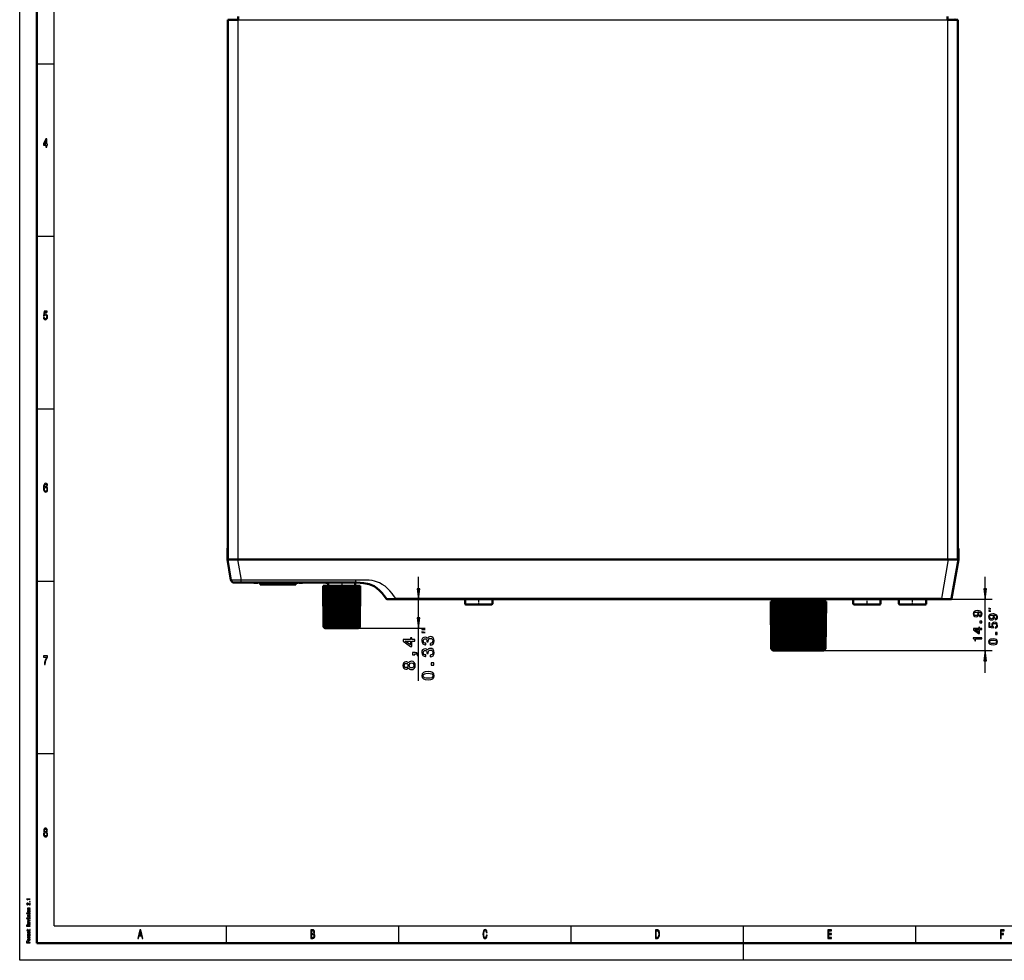
# Model space of a CAD drawing. Extents: x 0 to 594, y 0 to 420.
# Drawn here: x 0 to 286, y 0 to 273 of the extents above; entities that cross this region are included whole.
import ezdxf

# ---------------------------------------------------------------- set-up
doc = ezdxf.new("R2010")
doc.units = 0
doc.linetypes.add('DASHDOT', pattern=[18.5, 12, -3, 0.5, -3])

msp = doc.modelspace()

# ---------------------------------------------------------------- linework, layer by layer
at = {"color": 7, "lineweight": 25}
for p, q in [((0, 0), (0, 420)), ((10, 10), (10, 410)), ((63.4, 272.84), (269.2, 272.84)), ((63.4, 116.24), (63.4, 272.84)), ((269.2, 272.84), (269.2, 116.24)), ((5, 260), (10, 260)), ((5, 210), (10, 210)), ((5, 160), (10, 160)), ((63.2, 116.24), (64.25, 110.28)), ((269.4, 116.24), (267.4, 104.9)), ((5, 110), (10, 110)), ((97.49, 110.28), (64.25, 110.28)), ((64.25, 109.54), (64.25, 110.28)), ((81.51, 109.54), (81.51, 109.52)), ((97.49, 109.54), (97.49, 110.28)), ((115.67, 107.71), (115.67, 111.24)), ((280.11, 107.71), (280.11, 111.24)), ((267.4, 104.9), (109.09, 104.9)), ((109.09, 104.74), (109.09, 104.9)), ((115.67, 99.31), (115.67, 104.74)), ((129.22, 103.44), (136.65, 103.44)), ((132.61, 103.24), (132.61, 103.23)), ((136.65, 103.44), (137.13, 103.44)), ((241.84, 103.44), (249.27, 103.44)), ((245.68, 103.24), (245.68, 103.23)), ((247.17, 103.24), (247.17, 103.23)), ((249.27, 103.44), (249.76, 103.44)), ((255.09, 103.44), (262.52, 103.44)), ((262.52, 103.44), (263.01, 103.44)), ((267.4, 104.74), (267.4, 104.9)), ((270.15, 104.74), (282.11, 104.74)), ((280.11, 89.84), (280.11, 104.74)), ((98.33, 96.34), (117.67, 96.34)), ((115.67, 81.03), (115.67, 96.34)), ((233.33, 89.84), (282.11, 89.84)), ((280.11, 83.34), (280.11, 86.86)), ((5, 60), (10, 60)), ((10, 10), (409, 10)), ((60, 5), (60, 10)), ((110, 5), (110, 10)), ((160, 5), (160, 10)), ((210, 5), (210, 10)), ((260, 5), (260, 10)), ((210, 0), (210, 5)), ((594, 0), (0, 0))]:
    msp.add_line(p, q, dxfattribs=at)
at = {"color": 7, "lineweight": 50}
for p, q in [((5, 5), (5, 415)), ((63.4, 272.84), (60.4, 272.84)), ((60.4, 116.24), (60.4, 272.84)), ((63.4, 273.74), (63.4, 272.84)), ((269.2, 273.74), (269.2, 272.84)), ((269.2, 272.84), (272.2, 272.84)), ((272.2, 272.84), (272.2, 116.24)), ((272.2, 264.29), (272.2, 262.34)), ((272.2, 262.34), (272.2, 256.79)), ((272.2, 146.79), (272.2, 144.84)), ((272.2, 144.84), (272.2, 139.29)), ((60.28, 119.24), (60.25, 116.24)), ((60.28, 119.24), (60.4, 119.24)), ((272.2, 119.24), (272.32, 119.24)), ((272.32, 119.24), (272.35, 116.24)), ((60.25, 116.24), (60.27, 116.24)), ((63.2, 116.24), (60.25, 116.24)), ((60.25, 116.24), (61.3, 110.28)), ((60.27, 116.24), (60.27, 116.24)), ((63.4, 116.24), (60.4, 116.24)), ((63.2, 116.24), (269.4, 116.24)), ((269.2, 116.24), (63.4, 116.24)), ((269.2, 116.24), (272.2, 116.24)), ((269.4, 116.24), (272.35, 116.24)), ((272.35, 116.24), (270.35, 104.9)), ((272.33, 116.24), (272.35, 116.24)), ((272.33, 116.24), (272.33, 116.24)), ((64.25, 109.54), (62.19, 109.54)), ((97.49, 109.54), (64.25, 109.54)), ((67.89, 109.54), (67.89, 109.52)), ((67.89, 109.52), (68.07, 109.52)), ((68.07, 109.54), (68.07, 109.52)), ((68.07, 109.52), (68.85, 109.52)), ((68.85, 109.54), (68.85, 109.52)), ((68.85, 109.52), (69.04, 109.52)), ((69.04, 109.54), (69.04, 109.52)), ((69.44, 109.54), (69.44, 109.52)), ((69.44, 109.52), (69.73, 109.52)), ((69.73, 109.54), (69.73, 109.04)), ((69.73, 109.04), (80.13, 109.04)), ((80.13, 109.54), (80.13, 109.04)), ((80.13, 109.52), (80.68, 109.52)), ((80.68, 109.54), (80.68, 109.52)), ((80.68, 109.52), (80.71, 109.52)), ((80.71, 109.54), (80.71, 109.52)), ((80.95, 109.54), (80.95, 109.52)), ((80.95, 109.52), (81.01, 109.52)), ((81.01, 109.54), (81.01, 109.52)), ((81.01, 109.52), (81.51, 109.52)), ((81.51, 109.52), (82.02, 109.52)), ((82.02, 109.54), (82.02, 109.52)), ((82.02, 109.52), (82.05, 109.52)), ((82.05, 109.54), (82.05, 109.52)), ((88.03, 108.64), (88.14, 96.72)), ((88.03, 108.64), (88.07, 108.64)), ((88.07, 108.64), (88.18, 96.72)), ((88.07, 108.64), (88.17, 108.64)), ((88.17, 108.64), (88.28, 96.72)), ((88.17, 108.64), (88.34, 108.64)), ((88.34, 108.64), (88.44, 96.72)), ((88.34, 108.64), (88.55, 108.64)), ((88.55, 108.64), (88.65, 96.72)), ((88.55, 108.64), (88.83, 108.64)), ((88.83, 108.64), (88.92, 96.72)), ((88.83, 108.64), (89.15, 108.64)), ((88.84, 109.54), (88.84, 109.52)), ((88.84, 109.52), (89.03, 109.52)), ((89.03, 109.54), (89.03, 109.52)), ((89.03, 109.52), (89.47, 109.52)), ((89.15, 108.64), (89.24, 96.72)), ((89.15, 108.64), (89.53, 108.64)), ((89.47, 109.54), (89.47, 109.52)), ((89.47, 109.52), (89.51, 109.52)), ((89.51, 109.54), (89.51, 109.52)), ((89.51, 109.52), (89.53, 109.52)), ((89.53, 109.54), (89.52, 108.64)), ((89.53, 108.64), (89.61, 96.72)), ((89.53, 108.64), (89.93, 108.64)), ((89.93, 108.64), (89.95, 108.64)), ((89.93, 108.64), (90.01, 96.43)), ((89.95, 108.64), (90.02, 96.72)), ((89.95, 108.64), (90.35, 108.64)), ((90.35, 108.64), (90.4, 108.64)), ((90.35, 108.64), (90.41, 96.43)), ((90.4, 108.64), (90.47, 96.72)), ((90.4, 108.64), (90.8, 108.64)), ((90.8, 108.64), (90.9, 108.64)), ((90.8, 108.64), (90.85, 96.43)), ((90.9, 108.64), (90.95, 96.72)), ((90.9, 108.64), (91.28, 108.64)), ((91.28, 108.64), (91.42, 108.64)), ((91.28, 108.64), (91.32, 96.43)), ((91.42, 108.64), (91.46, 96.72)), ((91.42, 108.64), (91.78, 108.64)), ((91.78, 108.64), (91.96, 108.64)), ((91.78, 108.64), (91.82, 96.43)), ((91.96, 108.64), (91.99, 96.72)), ((91.96, 108.64), (92.3, 108.64)), ((92.3, 108.64), (92.52, 108.64)), ((92.3, 108.64), (92.33, 96.43)), ((92.52, 108.64), (92.54, 96.72)), ((92.52, 108.64), (92.84, 108.64)), ((92.84, 108.64), (93.09, 108.64)), ((92.84, 108.64), (92.85, 96.43)), ((93.09, 108.64), (93.1, 96.72)), ((93.09, 108.64), (93.38, 108.64)), ((93.38, 108.64), (93.67, 108.64)), ((93.38, 108.64), (93.38, 96.43)), ((93.67, 108.64), (93.66, 96.72)), ((93.67, 108.64), (93.92, 108.64)), ((93.92, 108.64), (93.91, 96.43)), ((93.92, 108.64), (94.24, 108.64)), ((94.24, 108.64), (94.22, 96.72)), ((94.24, 108.64), (94.46, 108.64)), ((94.46, 108.64), (94.44, 96.43)), ((94.46, 108.64), (94.8, 108.64)), ((94.8, 108.64), (94.77, 96.72)), ((94.8, 108.64), (94.98, 108.64)), ((94.98, 108.64), (94.95, 96.43)), ((94.98, 108.64), (95.35, 108.64)), ((95.35, 108.64), (95.31, 96.72)), ((95.35, 108.64), (95.49, 108.64)), ((95.49, 108.64), (95.45, 96.43)), ((95.49, 108.64), (95.87, 108.64)), ((95.87, 108.64), (95.82, 96.72)), ((95.87, 108.64), (95.98, 108.64)), ((95.98, 108.64), (95.92, 96.43)), ((95.98, 108.64), (95.93, 96.44)), ((95.98, 108.64), (95.93, 96.43)), ((95.98, 108.64), (95.98, 108.64)), ((95.98, 108.64), (96.38, 108.64)), ((95.98, 108.64), (95.98, 108.64)), ((96.38, 108.64), (96.32, 96.72)), ((96.44, 108.64), (96.37, 96.43)), ((96.38, 108.64), (96.44, 108.64)), ((96.44, 108.64), (96.84, 108.64)), ((96.84, 108.64), (96.77, 96.72)), ((96.86, 108.64), (96.79, 96.43)), ((96.84, 108.64), (96.86, 108.64)), ((96.86, 108.64), (97.26, 108.64)), ((97.26, 108.64), (97.18, 96.72)), ((97.26, 108.64), (97.64, 108.64)), ((97.32, 109.54), (97.33, 108.64)), ((97.32, 109.52), (97.45, 109.52)), ((97.45, 109.54), (97.45, 109.52)), ((97.45, 109.52), (97.49, 109.52)), ((97.68, 109.54), (97.49, 109.54)), ((97.49, 109.54), (97.49, 109.52)), ((97.64, 108.64), (97.56, 96.72)), ((97.64, 108.64), (97.98, 108.64)), ((97.98, 108.64), (97.88, 96.72)), ((97.98, 108.64), (98.26, 108.64)), ((98.26, 108.64), (98.16, 96.72)), ((98.26, 108.64), (98.49, 108.64)), ((98.49, 108.64), (98.38, 96.72)), ((98.49, 108.64), (98.66, 108.64)), ((98.66, 108.64), (98.55, 96.72)), ((98.77, 108.64), (98.66, 96.72)), ((98.66, 108.64), (98.77, 108.64)), ((98.82, 108.64), (98.71, 96.72)), ((98.77, 108.64), (98.82, 108.64)), ((109.09, 104.74), (106.59, 104.74)), ((267.4, 104.74), (109.09, 104.74)), ((129.22, 103.44), (129.21, 104.74)), ((129.42, 103.24), (136.47, 103.24)), ((132.38, 103.24), (132.38, 103.23)), ((132.58, 103.24), (132.58, 103.23)), ((132.61, 103.23), (132.58, 103.23)), ((132.64, 103.23), (132.61, 103.23)), ((132.64, 103.24), (132.64, 103.23)), ((132.96, 103.23), (132.64, 103.23)), ((132.96, 103.24), (132.96, 103.23)), ((133.07, 103.23), (132.96, 103.23)), ((133.07, 103.24), (133.07, 103.23)), ((133.43, 103.23), (133.07, 103.23)), ((133.43, 103.24), (133.43, 103.23)), ((133.76, 103.24), (133.76, 103.23)), ((133.95, 103.24), (133.95, 103.23)), ((136.47, 103.24), (136.93, 103.24)), ((137.13, 103.44), (137.14, 104.74)), ((137.13, 103.44), (137.14, 104.74)), ((217.9, 104.04), (218.03, 90.32)), ((217.9, 104.04), (217.92, 104.04)), ((217.92, 104.04), (218.05, 90.32)), ((217.92, 104.04), (217.98, 104.04)), ((217.98, 104.04), (218.1, 90.32)), ((217.98, 104.04), (218.08, 104.04)), ((218.08, 104.04), (218.2, 90.32)), ((218.08, 104.04), (218.21, 104.04)), ((218.21, 104.04), (218.33, 90.32)), ((218.21, 104.04), (218.39, 104.04)), ((218.39, 104.04), (218.5, 90.32)), ((218.39, 104.04), (218.6, 104.04)), ((218.6, 104.04), (218.71, 90.32)), ((218.6, 104.04), (218.84, 104.04)), ((218.84, 104.04), (218.95, 90.32)), ((218.84, 104.04), (219.12, 104.04)), ((219.12, 104.04), (219.23, 90.32)), ((219.12, 104.04), (219.44, 104.04)), ((219.44, 104.04), (219.54, 90.32)), ((219.44, 104.04), (219.78, 104.04)), ((219.63, 104.04), (219.57, 104.74)), ((219.78, 104.04), (219.88, 90.32)), ((219.78, 104.04), (220.15, 104.04)), ((220.15, 104.04), (220.24, 90.32)), ((220.15, 104.04), (220.55, 104.04)), ((220.55, 104.04), (220.64, 90.04)), ((220.55, 104.04), (220.56, 104.04)), ((220.56, 104.04), (220.64, 90.32)), ((220.56, 104.04), (220.95, 104.04)), ((220.95, 104.04), (221.03, 90.04)), ((220.95, 104.04), (220.99, 104.04)), ((220.99, 104.04), (221.06, 90.32)), ((220.99, 104.04), (221.38, 104.04)), ((221.38, 104.04), (221.45, 90.04)), ((221.38, 104.04), (221.44, 104.04)), ((221.44, 104.04), (221.51, 90.32)), ((221.44, 104.04), (221.83, 104.04)), ((221.83, 104.04), (221.89, 90.04)), ((221.83, 104.04), (221.91, 104.04)), ((221.91, 104.04), (221.98, 90.32)), ((221.91, 104.04), (222.29, 104.04)), ((222.29, 104.04), (222.35, 90.04)), ((222.29, 104.04), (222.41, 104.04)), ((222.41, 104.04), (222.46, 90.32)), ((222.41, 104.04), (222.78, 104.04)), ((222.78, 104.04), (222.83, 90.04)), ((222.78, 104.04), (222.92, 104.04)), ((222.92, 104.04), (222.97, 90.32)), ((222.92, 104.04), (223.28, 104.04)), ((223.28, 104.04), (223.32, 90.04)), ((223.28, 104.04), (223.45, 104.04)), ((223.45, 104.04), (223.48, 90.32)), ((223.45, 104.04), (223.79, 104.04)), ((223.79, 104.04), (223.83, 90.04)), ((223.79, 104.04), (223.98, 104.04)), ((223.98, 104.04), (224.01, 90.32)), ((223.98, 104.04), (224.32, 104.04)), ((224.32, 104.04), (224.34, 90.04)), ((224.32, 104.04), (224.53, 104.04)), ((224.53, 104.04), (224.55, 90.32)), ((224.53, 104.04), (224.85, 104.04)), ((224.85, 104.04), (224.87, 90.04)), ((224.85, 104.04), (225.09, 104.04)), ((225.09, 104.04), (225.1, 90.32)), ((225.09, 104.04), (225.39, 104.04)), ((225.39, 104.04), (225.39, 90.04)), ((225.39, 104.04), (225.65, 104.04)), ((225.65, 104.04), (225.65, 90.32)), ((225.65, 104.04), (225.93, 104.04)), ((225.93, 104.04), (225.93, 90.04)), ((225.93, 104.04), (226.21, 104.04)), ((226.21, 104.04), (226.2, 90.32)), ((226.21, 104.04), (226.47, 104.04)), ((226.47, 104.04), (226.46, 90.04)), ((226.47, 104.04), (226.76, 104.04)), ((226.76, 104.04), (226.75, 90.32)), ((226.76, 104.04), (227, 104.04)), ((227, 104.04), (226.99, 90.04)), ((227, 104.04), (227.32, 104.04)), ((227.32, 104.04), (227.3, 90.32)), ((227.32, 104.04), (227.53, 104.04)), ((227.53, 104.04), (227.51, 90.04)), ((227.53, 104.04), (227.87, 104.04)), ((227.87, 104.04), (227.84, 90.32)), ((227.87, 104.04), (228.06, 104.04)), ((228.06, 104.04), (228.02, 90.04)), ((228.06, 104.04), (228.4, 104.04)), ((228.4, 104.04), (228.37, 90.32)), ((228.4, 104.04), (228.57, 104.04)), ((228.57, 104.04), (228.53, 90.04)), ((228.57, 104.04), (228.93, 104.04)), ((228.93, 104.04), (228.88, 90.32)), ((228.93, 104.04), (229.07, 104.04)), ((229.07, 104.04), (229.02, 90.04)), ((229.07, 104.04), (229.44, 104.04)), ((229.44, 104.04), (229.39, 90.32)), ((229.44, 104.04), (229.56, 104.04)), ((229.56, 104.04), (229.5, 90.04)), ((229.56, 104.04), (229.94, 104.04)), ((229.94, 104.04), (229.87, 90.32)), ((229.94, 104.04), (230.03, 104.04)), ((230.03, 104.04), (229.96, 90.04)), ((230.03, 104.04), (230.41, 104.04)), ((230.41, 104.04), (230.34, 90.32)), ((230.47, 104.04), (230.4, 90.04)), ((230.41, 104.04), (230.47, 104.04)), ((230.47, 104.04), (230.86, 104.04)), ((230.86, 104.04), (230.79, 90.32)), ((230.9, 104.04), (230.82, 90.04)), ((230.86, 104.04), (230.9, 104.04)), ((230.9, 104.04), (231.29, 104.04)), ((231.29, 104.04), (231.21, 90.32)), ((231.3, 104.04), (231.22, 90.04)), ((231.29, 104.04), (231.3, 104.04)), ((231.3, 104.04), (231.7, 104.04)), ((231.7, 104.04), (231.61, 90.32)), ((231.7, 104.04), (232.07, 104.04)), ((232.07, 104.04), (231.98, 90.32)), ((232.07, 104.04), (232.42, 104.04)), ((232.22, 104.04), (232.28, 104.74)), ((232.42, 104.04), (232.31, 90.32)), ((232.42, 104.04), (232.73, 104.04)), ((232.73, 104.04), (232.62, 90.32)), ((232.73, 104.04), (233.01, 104.04)), ((233.01, 104.04), (232.9, 90.32)), ((233.01, 104.04), (233.25, 104.04)), ((233.25, 104.04), (233.14, 90.32)), ((233.25, 104.04), (233.46, 104.04)), ((233.46, 104.04), (233.35, 90.32)), ((233.46, 104.04), (233.64, 104.04)), ((233.64, 104.04), (233.52, 90.32)), ((233.64, 104.04), (233.77, 104.04)), ((233.77, 104.04), (233.65, 90.32)), ((233.87, 104.04), (233.75, 90.32)), ((233.77, 104.04), (233.87, 104.04)), ((233.93, 104.04), (233.8, 90.32)), ((233.95, 104.04), (233.82, 90.32)), ((233.87, 104.04), (233.93, 104.04)), ((233.93, 104.04), (233.95, 104.04)), ((241.84, 103.44), (241.83, 104.74)), ((242.04, 103.24), (249.1, 103.24)), ((242.3, 103.24), (242.3, 103.23)), ((243.84, 103.24), (243.84, 103.23)), ((243.84, 103.23), (244.8, 103.23)), ((244.8, 103.24), (244.8, 103.23)), ((244.8, 103.23), (244.83, 103.23)), ((244.83, 103.24), (244.83, 103.23)), ((245.12, 103.24), (245.12, 103.23)), ((245.12, 103.23), (245.18, 103.23)), ((245.18, 103.24), (245.18, 103.23)), ((245.18, 103.23), (245.68, 103.23)), ((245.68, 103.23), (246.19, 103.23)), ((246.19, 103.24), (246.19, 103.23)), ((246.19, 103.23), (246.22, 103.23)), ((246.22, 103.24), (246.22, 103.23)), ((246.51, 103.24), (246.51, 103.23)), ((246.51, 103.23), (247.17, 103.23)), ((247.17, 103.23), (247.76, 103.23)), ((247.76, 103.24), (247.76, 103.23)), ((247.77, 103.24), (247.77, 103.23)), ((249.1, 103.24), (249.56, 103.24)), ((249.3, 103.24), (249.3, 103.23)), ((249.76, 103.44), (249.77, 104.74)), ((249.76, 103.44), (249.77, 104.74)), ((255.09, 103.44), (255.08, 104.74)), ((255.29, 103.24), (262.35, 103.24)), ((257.55, 103.24), (257.55, 103.23)), ((257.55, 103.23), (258.38, 103.23)), ((258.38, 103.24), (258.38, 103.23)), ((258.38, 103.23), (258.53, 103.23)), ((258.53, 103.24), (258.53, 103.23)), ((258.53, 103.23), (258.89, 103.23)), ((258.89, 103.24), (258.89, 103.23)), ((258.89, 103.24), (259.22, 103.24)), ((258.89, 103.23), (259.22, 103.23)), ((259.22, 103.24), (259.22, 103.23)), ((259.22, 103.23), (259.57, 103.23)), ((259.57, 103.24), (259.57, 103.23)), ((259.57, 103.23), (259.72, 103.23)), ((259.72, 103.24), (259.72, 103.23)), ((259.72, 103.23), (260.55, 103.23)), ((260.55, 103.24), (260.55, 103.23)), ((262.35, 103.24), (262.81, 103.24)), ((263.01, 103.44), (263.02, 104.74)), ((270.15, 104.74), (267.4, 104.74)), ((88.17, 96.69), (88.14, 96.72)), ((88.25, 96.62), (88.14, 96.72)), ((88.53, 96.34), (88.25, 96.62)), ((88.53, 96.34), (98.33, 96.34)), ((88.53, 96.34), (88.53, 96.34)), ((88.81, 96.43), (88.65, 96.72)), ((89.04, 96.43), (88.92, 96.72)), ((89.32, 96.43), (89.24, 96.72)), ((89.64, 96.43), (89.61, 96.72)), ((90.01, 96.43), (90.02, 96.72)), ((90.41, 96.43), (90.47, 96.72)), ((90.85, 96.43), (90.95, 96.72)), ((91.32, 96.43), (91.46, 96.72)), ((91.82, 96.43), (91.99, 96.72)), ((94.95, 96.43), (94.77, 96.72)), ((95.45, 96.43), (95.31, 96.72)), ((95.92, 96.43), (95.82, 96.72)), ((95.92, 96.43), (95.93, 96.44)), ((95.93, 96.43), (95.93, 96.44)), ((96.37, 96.43), (96.32, 96.72)), ((96.79, 96.43), (96.77, 96.72)), ((97.16, 96.43), (97.18, 96.72)), ((97.49, 96.43), (97.56, 96.72)), ((97.78, 96.43), (97.88, 96.72)), ((98.01, 96.43), (98.16, 96.72)), ((98.2, 96.43), (98.38, 96.72)), ((98.33, 96.34), (98.52, 96.53)), ((98.52, 96.53), (98.71, 96.72)), ((218.31, 90.04), (218.03, 90.32)), ((218.52, 89.84), (218.03, 90.32)), ((218.35, 90.04), (218.05, 90.32)), ((218.31, 90.04), (218.05, 90.32)), ((218.43, 90.04), (218.1, 90.32)), ((218.35, 90.04), (218.1, 90.32)), ((218.54, 90.04), (218.2, 90.32)), ((218.43, 90.04), (218.2, 90.32)), ((218.68, 90.04), (218.33, 90.32)), ((218.54, 90.04), (218.33, 90.32)), ((218.86, 90.04), (218.5, 90.32)), ((218.68, 90.04), (218.5, 90.32)), ((218.52, 89.84), (232.43, 89.84)), ((219.08, 90.04), (218.71, 90.32)), ((218.86, 90.04), (218.71, 90.32)), ((219.33, 90.04), (218.95, 90.32)), ((219.08, 90.04), (218.95, 90.32)), ((219.61, 90.04), (219.23, 90.32)), ((219.33, 90.04), (219.23, 90.32)), ((219.92, 90.04), (219.54, 90.32)), ((219.61, 90.04), (219.54, 90.32)), ((220.27, 90.04), (219.88, 90.32)), ((219.92, 90.04), (219.88, 90.32)), ((220.64, 90.04), (220.24, 90.32)), ((220.27, 90.04), (220.24, 90.32)), ((221.03, 90.04), (220.64, 90.32)), ((220.64, 90.04), (220.64, 90.32)), ((221.03, 90.04), (221.06, 90.32)), ((221.45, 90.04), (221.06, 90.32)), ((221.45, 90.04), (221.51, 90.32)), ((221.89, 90.04), (221.51, 90.32)), ((221.89, 90.04), (221.98, 90.32)), ((222.35, 90.04), (221.98, 90.32)), ((222.35, 90.04), (222.46, 90.32)), ((222.83, 90.04), (222.46, 90.32)), ((222.83, 90.04), (222.97, 90.32)), ((223.32, 90.04), (222.97, 90.32)), ((223.32, 90.04), (223.48, 90.32)), ((223.83, 90.04), (223.48, 90.32)), ((223.83, 90.04), (224.01, 90.32)), ((224.34, 90.04), (224.01, 90.32)), ((224.34, 90.04), (224.55, 90.32)), ((224.87, 90.04), (224.55, 90.32)), ((224.87, 90.04), (225.1, 90.32)), ((225.39, 90.04), (225.1, 90.32)), ((225.39, 90.04), (225.65, 90.32)), ((225.93, 90.04), (225.65, 90.32)), ((225.93, 90.04), (226.2, 90.32)), ((226.46, 90.04), (226.2, 90.32)), ((226.46, 90.04), (226.75, 90.32)), ((226.99, 90.04), (226.75, 90.32)), ((226.99, 90.04), (227.3, 90.32)), ((227.51, 90.04), (227.3, 90.32)), ((227.51, 90.04), (227.84, 90.32)), ((228.02, 90.04), (227.84, 90.32)), ((228.02, 90.04), (228.37, 90.32)), ((228.53, 90.04), (228.37, 90.32)), ((228.53, 90.04), (228.88, 90.32)), ((229.02, 90.04), (228.88, 90.32)), ((229.02, 90.04), (229.39, 90.32)), ((229.5, 90.04), (229.39, 90.32)), ((229.5, 90.04), (229.87, 90.32)), ((229.96, 90.04), (229.87, 90.32)), ((229.96, 90.04), (230.34, 90.32)), ((230.4, 90.04), (230.34, 90.32)), ((230.4, 90.04), (230.79, 90.32)), ((230.82, 90.04), (230.79, 90.32)), ((230.82, 90.04), (231.21, 90.32)), ((231.22, 90.04), (231.21, 90.32)), ((231.22, 90.04), (231.61, 90.32)), ((231.58, 90.04), (231.98, 90.32)), ((231.58, 90.04), (231.61, 90.32)), ((231.93, 90.04), (232.31, 90.32)), ((231.93, 90.04), (231.98, 90.32)), ((232.24, 90.04), (232.62, 90.32)), ((232.24, 90.04), (232.31, 90.32)), ((232.43, 89.84), (233.33, 89.84)), ((232.52, 90.04), (232.62, 90.32)), ((232.52, 90.04), (232.77, 90.22)), ((232.77, 90.22), (232.9, 90.32)), ((232.77, 90.04), (233.14, 90.32)), ((232.77, 90.04), (232.9, 90.32)), ((232.99, 90.04), (233.35, 90.32)), ((232.99, 90.04), (233.14, 90.32)), ((233.17, 90.04), (233.52, 90.32)), ((233.17, 90.04), (233.35, 90.32)), ((233.31, 90.04), (233.65, 90.32)), ((233.31, 90.04), (233.52, 90.32)), ((233.33, 89.84), (233.82, 90.32)), ((233.42, 90.04), (233.75, 90.32)), ((233.42, 90.04), (233.65, 90.32)), ((233.5, 90.04), (233.8, 90.32)), ((233.5, 90.04), (233.75, 90.32)), ((233.54, 90.04), (233.82, 90.32)), ((233.54, 90.04), (233.8, 90.32)), ((589, 5), (5, 5))]:
    msp.add_line(p, q, dxfattribs=at)
at = {"color": 7, "linetype": 'DASHDOT', "lineweight": 25, "ltscale": 4.99725e-05}
for p, q in [((62.75, 116.24), (62.75, 116.24)), ((269.85, 116.24), (269.85, 116.24))]:
    msp.add_line(p, q, dxfattribs=at)
at = {"color": 7, "linetype": 'DASHDOT', "lineweight": 25, "ltscale": 0.015015}
msp.add_line((74.93, 109.59), (74.93, 108.99), dxfattribs=at)
at = {"color": 7, "linetype": 'DASHDOT', "lineweight": 25, "ltscale": 0.027015}
msp.add_line((93.43, 109.63), (93.43, 108.55), dxfattribs=at)
at = {"color": 7, "linetype": 'DASHDOT', "lineweight": 25, "ltscale": 0.045}
for p, q in [((133.18, 103.09), (133.18, 104.89)), ((259.05, 103.09), (259.05, 104.89))]:
    msp.add_line(p, q, dxfattribs=at)
at = {"color": 7, "linetype": 'DASHDOT', "lineweight": 25, "ltscale": 0.021}
msp.add_line((225.93, 103.97), (225.93, 104.81), dxfattribs=at)
at = {"color": 7, "linetype": 'DASHDOT', "lineweight": 25, "ltscale": 0.045315}
msp.add_line((245.8, 104.89), (245.8, 103.08), dxfattribs=at)
at = {"color": 7, "linetype": 'DASHDOT', "lineweight": 25, "ltscale": 0.011541}
msp.add_line((93.43, 96.3), (93.43, 96.76), dxfattribs=at)
at = {"color": 7, "linetype": 'DASHDOT', "lineweight": 25, "ltscale": 0.014418}
msp.add_line((225.93, 89.79), (225.93, 90.37), dxfattribs=at)
at = {"color": 7, "lineweight": 25}
for points in [[(7.63, 235.85), (7.86, 235.85), (7.86, 236.47), (8.1, 236.47), (8.1, 236.76), (7.86, 236.76), (7.86, 238.3), (7.63, 238.3), (6.89, 236.79), (6.89, 236.47), (7.63, 236.47)], [(7.09, 236.76), (7.63, 237.88), (7.63, 236.76)], [(6.89, 186.5), (6.95, 186.21), (7.07, 185.98), (7.24, 185.83), (7.47, 185.78), (7.72, 185.84), (7.91, 186.02), (8.03, 186.3), (8.08, 186.66), (8.04, 187), (7.92, 187.26), (7.74, 187.43), (7.5, 187.49), (7.31, 187.45), (7.17, 187.33), (7.24, 188), (7.99, 188), (7.99, 188.3), (7.08, 188.3), (6.94, 186.97), (7.14, 186.97), (7.28, 187.14), (7.46, 187.2), (7.62, 187.16), (7.74, 187.05), (7.81, 186.87), (7.84, 186.64), (7.81, 186.42), (7.74, 186.24), (7.62, 186.13), (7.46, 186.09), (7.33, 186.11), (7.23, 186.2), (7.16, 186.33), (7.12, 186.5)], [(8.09, 137.68), (8.04, 137.97), (7.93, 138.18), (7.77, 138.32), (7.55, 138.37), (7.41, 138.34), (7.28, 138.27), (7.17, 138.16), (7.08, 138), (7.01, 137.81), (6.95, 137.56), (6.92, 137.28), (6.91, 136.96), (6.95, 136.45), (7.07, 136.08), (7.26, 135.85), (7.52, 135.78), (7.76, 135.84), (7.94, 136.01), (8.06, 136.28), (8.1, 136.62), (8.06, 136.96), (7.95, 137.22), (7.77, 137.39), (7.56, 137.45), (7.33, 137.37), (7.15, 137.17), (7.19, 137.56), (7.27, 137.85), (7.39, 138.02), (7.55, 138.08), (7.68, 138.05), (7.77, 137.97), (7.83, 137.85), (7.86, 137.68)], [(7.86, 136.61), (7.84, 136.39), (7.77, 136.21), (7.66, 136.1), (7.52, 136.06), (7.38, 136.1), (7.27, 136.21), (7.2, 136.38), (7.17, 136.61), (7.2, 136.83), (7.27, 137), (7.38, 137.11), (7.53, 137.15), (7.66, 137.11), (7.77, 137.01), (7.84, 136.84)], [(115.28, 107.71), (115.67, 104.74), (116.07, 107.71)], [(279.72, 107.71), (280.11, 104.74), (280.51, 107.71)], [(278.49, 99.68), (278.78, 99.74), (279, 99.89), (279.14, 100.14), (279.19, 100.46), (279.16, 100.67), (279.1, 100.86), (278.98, 101.03), (278.83, 101.16), (278.63, 101.27), (278.38, 101.35), (278.1, 101.4), (277.78, 101.42), (277.27, 101.35), (276.9, 101.18), (276.68, 100.9), (276.6, 100.51), (276.66, 100.16), (276.83, 99.89), (277.1, 99.72), (277.44, 99.66), (277.78, 99.72), (278.04, 99.89), (278.21, 100.14), (278.26, 100.46), (278.2, 100.8), (277.99, 101.05), (278.39, 101), (278.67, 100.88), (278.84, 100.71), (278.89, 100.46), (278.87, 100.28), (278.79, 100.14), (278.66, 100.05), (278.49, 100.01)], [(277.43, 100.01), (277.21, 100.05), (277.03, 100.15), (276.92, 100.31), (276.88, 100.51), (276.92, 100.72), (277.03, 100.89), (277.21, 100.99), (277.43, 101.03), (277.66, 100.99), (277.82, 100.89), (277.93, 100.72), (277.97, 100.5), (277.93, 100.3), (277.82, 100.15), (277.66, 100.05)], [(282.99, 98.77), (283.28, 98.82), (283.5, 98.97), (283.64, 99.22), (283.69, 99.54), (283.66, 99.76), (283.6, 99.95), (283.48, 100.11), (283.33, 100.25), (283.13, 100.35), (282.88, 100.43), (282.6, 100.48), (282.28, 100.5), (281.77, 100.44), (281.4, 100.26), (281.18, 99.98), (281.1, 99.59), (281.16, 99.24), (281.33, 98.97), (281.6, 98.8), (281.94, 98.74), (282.28, 98.8), (282.54, 98.97), (282.71, 99.22), (282.76, 99.54), (282.7, 99.88), (282.49, 100.14), (282.89, 100.08), (283.17, 99.97), (283.34, 99.79), (283.39, 99.55), (283.37, 99.36), (283.29, 99.22), (283.16, 99.13), (282.99, 99.1)], [(281.78, 101.96), (281.11, 102.13), (281.11, 101.96)], [(281.78, 101.3), (281.11, 101.46), (281.11, 101.3)], [(281.93, 99.09), (281.71, 99.13), (281.53, 99.23), (281.42, 99.39), (281.38, 99.59), (281.42, 99.81), (281.53, 99.97), (281.71, 100.07), (281.93, 100.11), (282.16, 100.07), (282.32, 99.97), (282.43, 99.8), (282.47, 99.58), (282.43, 99.39), (282.32, 99.23), (282.16, 99.13)], [(115.28, 99.31), (115.67, 96.34), (116.07, 99.31)], [(279.11, 97.88), (279.11, 98.38), (278.58, 98.38), (278.58, 97.88)], [(282.96, 96.32), (283.26, 96.4), (283.49, 96.57), (283.63, 96.83), (283.69, 97.16), (283.62, 97.53), (283.45, 97.81), (283.16, 97.99), (282.8, 98.06), (282.47, 98), (282.21, 97.83), (282.04, 97.56), (281.98, 97.21), (282.02, 96.94), (282.14, 96.73), (281.46, 96.83), (281.46, 97.93), (281.17, 97.93), (281.17, 96.59), (282.49, 96.39), (282.49, 96.68), (282.32, 96.89), (282.26, 97.15), (282.3, 97.38), (282.42, 97.56), (282.6, 97.67), (282.82, 97.71), (283.05, 97.67), (283.23, 97.56), (283.34, 97.38), (283.38, 97.15), (283.35, 96.96), (283.27, 96.82), (283.14, 96.71), (282.96, 96.65)], [(117.61, 95.97), (116.67, 96.2), (116.67, 95.97)], [(117.61, 95.04), (116.67, 95.27), (116.67, 95.04)], [(279.11, 95.91), (279.11, 96.23), (278.49, 96.23), (278.49, 96.59), (278.21, 96.59), (278.21, 96.23), (276.67, 96.23), (276.67, 95.9), (278.18, 94.81), (278.49, 94.81), (278.49, 95.91)], [(278.21, 95.11), (277.09, 95.91), (278.21, 95.91)], [(283.61, 94.54), (283.61, 95.04), (283.08, 95.04), (283.08, 94.54)], [(114.67, 92.57), (114.67, 93.02), (113.81, 93.02), (113.81, 93.52), (113.4, 93.52), (113.4, 93.02), (111.25, 93.02), (111.25, 92.57), (113.36, 91.03), (113.81, 91.03), (113.81, 92.57)], [(113.4, 91.46), (111.83, 92.57), (113.4, 92.57)], [(119.07, 91.43), (119.11, 91.43), (119.59, 91.51), (119.96, 91.75), (120.19, 92.12), (120.27, 92.62), (120.19, 93.14), (119.97, 93.54), (119.61, 93.79), (119.16, 93.88), (118.86, 93.84), (118.62, 93.73), (118.43, 93.55), (118.3, 93.3), (118.03, 93.63), (117.59, 93.75), (117.2, 93.67), (116.9, 93.45), (116.71, 93.1), (116.65, 92.62), (116.73, 92.16), (116.95, 91.82), (117.3, 91.59), (117.77, 91.51), (117.81, 91.51), (117.81, 91.96), (117.49, 92), (117.25, 92.13), (117.11, 92.34), (117.06, 92.64), (117.1, 92.9), (117.21, 93.1), (117.38, 93.21), (117.61, 93.26), (117.86, 93.21), (118.03, 93.09), (118.13, 92.88), (118.16, 92.59), (118.15, 92.4), (118.55, 92.4), (118.54, 92.64), (118.59, 92.96), (118.71, 93.2), (118.9, 93.34), (119.16, 93.39), (119.45, 93.33), (119.67, 93.19), (119.81, 92.96), (119.85, 92.65), (119.8, 92.33), (119.65, 92.1), (119.41, 91.95), (119.07, 91.9)], [(279.11, 93.23), (279.11, 93.55), (276.6, 93.55), (276.6, 93.31), (276.82, 93.24), (276.96, 93.11), (277.05, 92.92), (277.08, 92.64), (277.33, 92.64), (277.33, 93.23)], [(282.39, 91.51), (282.96, 91.56), (283.36, 91.73), (283.61, 92), (283.69, 92.37), (283.61, 92.75), (283.36, 93.02), (282.96, 93.18), (282.39, 93.24), (281.83, 93.18), (281.61, 93.11), (281.42, 93.02), (281.18, 92.75), (281.1, 92.37), (281.18, 92), (281.43, 91.73), (281.83, 91.56)], [(282.39, 91.85), (281.96, 91.88), (281.64, 91.97), (281.46, 92.13), (281.4, 92.37), (281.46, 92.61), (281.64, 92.77), (281.96, 92.86), (282.39, 92.89), (282.83, 92.86), (283.15, 92.77), (283.33, 92.61), (283.39, 92.37), (283.33, 92.13), (283.15, 91.97), (282.83, 91.88)], [(114.67, 88.56), (114.67, 88.9), (114.77, 88.9), (115.01, 88.87), (115.18, 88.79), (115.29, 88.65), (115.35, 88.44), (115.69, 88.44), (115.61, 88.79), (115.43, 89.04), (115.13, 89.2), (114.73, 89.26), (113.92, 89.26), (113.92, 88.56)], [(119.07, 88.05), (119.11, 88.05), (119.59, 88.13), (119.96, 88.36), (120.19, 88.74), (120.27, 89.23), (120.19, 89.76), (119.97, 90.15), (119.61, 90.4), (119.16, 90.49), (118.86, 90.45), (118.62, 90.34), (118.43, 90.16), (118.3, 89.92), (118.03, 90.24), (117.59, 90.36), (117.2, 90.29), (116.9, 90.07), (116.71, 89.72), (116.65, 89.23), (116.73, 88.78), (116.95, 88.43), (117.3, 88.2), (117.77, 88.13), (117.81, 88.13), (117.81, 88.58), (117.49, 88.62), (117.25, 88.75), (117.11, 88.96), (117.06, 89.26), (117.1, 89.52), (117.21, 89.71), (117.38, 89.83), (117.61, 89.87), (117.86, 89.83), (118.03, 89.71), (118.13, 89.49), (118.16, 89.21), (118.15, 89.01), (118.55, 89.01), (118.54, 89.26), (118.59, 89.57), (118.71, 89.81), (118.9, 89.95), (119.16, 90), (119.45, 89.95), (119.67, 89.8), (119.81, 89.57), (119.85, 89.26), (119.8, 88.94), (119.65, 88.71), (119.41, 88.57), (119.07, 88.51)], [(280.51, 86.86), (280.11, 89.84), (279.72, 86.86)], [(7.16, 85.85), (7.41, 85.85), (7.49, 86.44), (7.63, 87), (7.83, 87.51), (8.09, 88), (8.09, 88.3), (6.93, 88.3), (6.93, 87.97), (7.86, 87.97), (7.59, 87.48), (7.38, 86.97), (7.24, 86.43)], [(112.79, 84.9), (112.93, 84.64), (113.13, 84.46), (113.37, 84.35), (113.67, 84.32), (114.12, 84.4), (114.47, 84.63), (114.69, 85.01), (114.77, 85.52), (114.69, 86.03), (114.47, 86.41), (114.12, 86.64), (113.67, 86.73), (113.37, 86.69), (113.13, 86.58), (112.93, 86.4), (112.79, 86.15), (112.67, 86.35), (112.5, 86.49), (112.3, 86.58), (112.05, 86.61), (111.69, 86.52), (111.41, 86.31), (111.22, 85.97), (111.15, 85.52), (111.22, 85.07), (111.41, 84.72), (111.69, 84.51), (112.05, 84.43), (112.3, 84.46), (112.5, 84.54)], [(112.09, 84.91), (111.87, 84.95), (111.7, 85.07), (111.59, 85.26), (111.55, 85.52), (111.59, 85.77), (111.7, 85.97), (111.87, 86.09), (112.09, 86.13), (112.32, 86.09), (112.5, 85.97), (112.61, 85.77), (112.65, 85.52), (112.61, 85.26), (112.5, 85.07), (112.32, 84.95)], [(113.66, 84.8), (113.39, 84.85), (113.19, 84.99), (113.06, 85.22), (113.01, 85.52), (113.06, 85.82), (113.19, 86.05), (113.39, 86.19), (113.66, 86.24), (113.95, 86.19), (114.16, 86.05), (114.31, 85.82), (114.35, 85.52), (114.31, 85.22), (114.16, 84.99), (113.95, 84.85)], [(120.17, 85.58), (120.17, 86.28), (119.42, 86.28), (119.42, 85.58)], [(118.46, 81.33), (119.26, 81.41), (119.82, 81.64), (120.16, 82.02), (120.27, 82.54), (120.16, 83.06), (119.82, 83.44), (119.26, 83.67), (118.46, 83.76), (117.68, 83.67), (117.36, 83.58), (117.11, 83.44), (116.76, 83.06), (116.65, 82.54), (116.76, 82.02), (117.11, 81.64), (117.68, 81.41)], [(118.46, 81.81), (117.85, 81.85), (117.42, 81.98), (117.16, 82.21), (117.07, 82.54), (117.16, 82.88), (117.42, 83.1), (117.85, 83.23), (118.46, 83.27), (119.08, 83.23), (119.52, 83.1), (119.78, 82.88), (119.86, 82.54), (119.78, 82.21), (119.52, 81.98), (119.08, 81.85)], [(7.2, 37.2), (7.07, 37.1), (6.99, 36.96), (6.93, 36.78), (6.91, 36.57), (6.95, 36.25), (7.07, 36), (7.25, 35.84), (7.5, 35.78), (7.75, 35.84), (7.93, 36), (8.04, 36.25), (8.09, 36.57), (8.07, 36.78), (8.01, 36.96), (7.93, 37.1), (7.8, 37.2), (7.9, 37.28), (7.97, 37.4), (8.01, 37.55), (8.03, 37.72), (7.99, 37.98), (7.88, 38.18), (7.72, 38.32), (7.5, 38.37), (7.28, 38.32), (7.11, 38.18), (7.01, 37.98), (6.97, 37.72), (6.98, 37.55), (7.02, 37.4)], [(7.2, 37.69), (7.22, 37.85), (7.28, 37.98), (7.38, 38.05), (7.5, 38.08), (7.62, 38.05), (7.72, 37.98), (7.77, 37.85), (7.8, 37.69), (7.77, 37.53), (7.72, 37.41), (7.62, 37.32), (7.5, 37.3), (7.38, 37.33), (7.28, 37.41), (7.22, 37.53)], [(7.15, 36.57), (7.17, 36.77), (7.24, 36.91), (7.35, 37), (7.5, 37.04), (7.64, 37), (7.75, 36.91), (7.83, 36.77), (7.85, 36.57), (7.83, 36.37), (7.75, 36.21), (7.64, 36.11), (7.5, 36.08), (7.35, 36.11), (7.24, 36.21), (7.17, 36.37)], [(3.02, 17.69), (3.02, 17.78), (2.02, 17.78), (2.02, 17.72), (2.1, 17.7), (2.16, 17.66), (2.2, 17.61), (2.21, 17.54), (2.31, 17.54), (2.31, 17.69)], [(3.02, 16.09), (3.02, 16.56), (2.9, 16.56), (2.9, 16.19), (2.83, 16.21), (2.78, 16.25), (2.67, 16.36), (2.63, 16.41), (2.57, 16.48), (2.5, 16.52), (2.41, 16.55), (2.31, 16.56), (2.19, 16.54), (2.1, 16.5), (2.04, 16.43), (2.02, 16.34), (2.04, 16.24), (2.11, 16.17), (2.22, 16.12), (2.36, 16.11), (2.38, 16.11), (2.38, 16.2), (2.37, 16.2), (2.27, 16.21), (2.2, 16.23), (2.15, 16.28), (2.14, 16.33), (2.15, 16.39), (2.19, 16.43), (2.24, 16.46), (2.31, 16.47), (2.38, 16.46), (2.44, 16.44), (2.48, 16.41), (2.53, 16.37), (2.57, 16.31), (2.66, 16.21), (2.76, 16.15), (2.87, 16.11), (3.02, 16.09)], [(3.02, 14.75), (3.02, 14.84), (2.58, 14.84), (2.47, 14.85), (2.4, 14.87), (2.35, 14.92), (2.34, 14.98), (2.35, 15.02), (2.39, 15.05), (2.45, 15.07), (2.54, 15.07), (3.02, 15.07), (3.02, 15.16), (2.52, 15.16), (2.41, 15.15), (2.33, 15.14), (2.25, 15.08), (2.22, 14.99), (2.23, 14.94), (2.26, 14.9), (2.31, 14.86), (2.37, 14.83), (2.25, 14.83), (2.25, 14.75)], [(2.64, 14.03), (2.81, 14.05), (2.94, 14.1), (3.02, 14.17), (3.05, 14.26), (3.02, 14.36), (2.94, 14.43), (2.81, 14.47), (2.64, 14.49), (2.46, 14.47), (2.33, 14.43), (2.25, 14.36), (2.22, 14.26), (2.25, 14.17), (2.33, 14.1), (2.46, 14.05)], [(2.64, 14.12), (2.51, 14.13), (2.41, 14.16), (2.36, 14.2), (2.34, 14.26), (2.36, 14.32), (2.41, 14.37), (2.51, 14.39), (2.64, 14.4), (2.77, 14.39), (2.86, 14.37), (2.92, 14.32), (2.94, 14.26), (2.92, 14.2), (2.86, 14.16), (2.77, 14.13)], [(3.02, 16.95), (3.02, 17.09), (2.81, 17.09), (2.81, 16.95)], [(1.99, 13.64), (1.99, 13.55), (2.13, 13.55), (2.13, 13.64)], [(1.99, 12.26), (1.99, 12.17), (2.13, 12.17), (2.13, 12.26)], [(2.57, 12.94), (2.54, 12.85), (2.51, 12.79), (2.44, 12.77), (2.4, 12.78), (2.36, 12.8), (2.34, 12.83), (2.33, 12.88), (2.34, 12.93), (2.37, 12.96), (2.4, 12.99), (2.46, 13), (2.46, 13.08), (2.45, 13.08), (2.36, 13.07), (2.29, 13.03), (2.24, 12.96), (2.22, 12.88), (2.24, 12.8), (2.29, 12.74), (2.36, 12.7), (2.45, 12.69), (2.53, 12.7), (2.59, 12.72), (2.64, 12.77), (2.67, 12.83), (2.7, 12.93), (2.74, 12.99), (2.77, 13), (2.81, 13.01), (2.86, 13), (2.9, 12.98), (2.93, 12.94), (2.94, 12.89), (2.93, 12.83), (2.9, 12.8), (2.85, 12.77), (2.78, 12.76), (2.78, 12.67), (2.9, 12.69), (2.98, 12.73), (3.03, 12.79), (3.05, 12.88), (3.03, 12.97), (2.98, 13.04), (2.9, 13.08), (2.8, 13.1), (2.71, 13.09), (2.64, 13.05), (2.6, 13)], [(3.02, 11.46), (3.02, 11.55), (2.25, 11.74), (2.25, 11.65), (2.87, 11.5), (2.25, 11.35), (2.25, 11.26)], [(2.92, 13.63), (2.28, 13.63), (2.28, 13.41), (2.38, 13.41), (2.38, 13.55), (2.92, 13.55), (2.92, 13.37), (3.02, 13.37), (3.02, 13.81), (2.92, 13.81)], [(2.92, 12.25), (2.28, 12.25), (2.28, 12.03), (2.38, 12.03), (2.38, 12.17), (2.92, 12.17), (2.92, 11.99), (3.02, 11.99), (3.02, 12.43), (2.92, 12.43)], [(3.02, 9.91), (3.02, 10), (2.6, 10), (2.6, 10.09), (2.61, 10.16), (2.63, 10.2), (2.67, 10.22), (2.76, 10.23), (2.89, 10.24), (2.97, 10.25), (3.02, 10.26), (3.02, 10.36), (3, 10.36), (2.96, 10.34), (2.88, 10.33), (2.72, 10.32), (2.6, 10.31), (2.56, 10.28), (2.54, 10.25), (2.5, 10.29), (2.45, 10.31), (2.39, 10.33), (2.31, 10.34), (2.19, 10.32), (2.1, 10.29), (2.04, 10.22), (2.02, 10.13), (2.02, 9.91)], [(2.38, 8.66), (2.77, 8.66), (2.9, 8.66), (2.98, 8.69), (3.03, 8.75), (3.05, 8.84), (3.04, 8.94), (2.93, 8.94), (2.94, 8.87), (2.93, 8.8), (2.9, 8.76), (2.84, 8.75), (2.75, 8.74), (2.38, 8.74), (2.38, 8.94), (2.28, 8.94), (2.28, 8.74), (2.05, 8.74), (2.05, 8.66), (2.28, 8.66), (2.28, 8.51), (2.38, 8.51)], [(2.15, 10.11), (2.15, 10.17), (2.18, 10.21), (2.23, 10.24), (2.31, 10.24), (2.4, 10.23), (2.45, 10.21), (2.47, 10.16), (2.48, 10.1), (2.48, 10), (2.15, 10)], [(2.67, 10.69), (2.67, 11.03), (2.61, 11.03), (2.45, 11.02), (2.32, 10.97), (2.25, 10.9), (2.22, 10.81), (2.25, 10.72), (2.33, 10.66), (2.46, 10.61), (2.64, 10.6), (2.81, 10.61), (2.94, 10.66), (3.02, 10.72), (3.05, 10.81), (3.03, 10.89), (2.98, 10.95), (2.91, 11), (2.8, 11.02), (2.8, 10.94), (2.86, 10.92), (2.9, 10.89), (2.94, 10.82), (2.92, 10.77), (2.87, 10.72), (2.79, 10.7), (2.68, 10.69)], [(2.57, 10.69), (2.47, 10.7), (2.39, 10.72), (2.35, 10.76), (2.33, 10.82), (2.35, 10.87), (2.39, 10.91), (2.47, 10.93), (2.57, 10.94)], [(34.26, 6.35), (34.48, 6.35), (34.66, 7.09), (35.34, 7.09), (35.52, 6.35), (35.75, 6.35), (35.12, 8.85), (34.88, 8.85)], [(85.31, 7.7), (85.48, 7.91), (85.52, 8.05), (85.54, 8.22), (85.5, 8.49), (85.41, 8.69), (85.25, 8.81), (85.04, 8.85), (84.43, 8.85), (84.43, 6.35), (85.07, 6.35), (85.3, 6.4), (85.47, 6.55), (85.58, 6.78), (85.61, 7.1), (85.59, 7.31), (85.53, 7.49), (85.44, 7.62)], [(135.4, 7.28), (135.35, 6.98), (135.27, 6.76), (135.15, 6.63), (135.02, 6.58), (134.86, 6.65), (134.74, 6.84), (134.65, 7.16), (134.63, 7.6), (134.65, 8.04), (134.74, 8.36), (134.86, 8.55), (135.02, 8.62), (135.14, 8.58), (135.24, 8.48), (135.32, 8.32), (135.37, 8.1), (135.61, 8.1), (135.53, 8.44), (135.4, 8.7), (135.23, 8.86), (135.02, 8.92), (134.76, 8.83), (134.56, 8.58), (134.44, 8.16), (134.39, 7.6), (134.44, 7.04), (134.56, 6.62), (134.76, 6.37), (135.02, 6.28), (135.25, 6.35), (135.43, 6.54), (135.56, 6.85), (135.63, 7.28)], [(185, 8.85), (184.43, 8.85), (184.43, 6.35), (185, 6.35), (185.26, 6.43), (185.46, 6.67), (185.59, 7.06), (185.63, 7.6), (185.59, 8.15), (185.54, 8.36), (185.47, 8.54), (185.27, 8.77), (185.14, 8.83)], [(234.49, 6.35), (235.56, 6.35), (235.56, 6.65), (234.71, 6.65), (234.71, 7.5), (235.47, 7.5), (235.47, 7.8), (234.71, 7.8), (234.71, 8.55), (235.54, 8.55), (235.54, 8.85), (234.49, 8.85)], [(284.5, 6.35), (284.73, 6.35), (284.73, 7.5), (285.44, 7.5), (285.44, 7.8), (284.73, 7.8), (284.73, 8.55), (285.61, 8.55), (285.61, 8.85), (284.5, 8.85)], [(2.92, 8.16), (2.93, 8.16), (2.98, 8.17), (3.01, 8.18), (3.04, 8.25), (3.03, 8.29), (2.93, 8.29), (2.93, 8.27), (2.91, 8.25), (2.86, 8.24), (2.46, 8.24), (2.35, 8.23), (2.28, 8.19), (2.24, 8.13), (2.22, 8.05), (2.24, 7.97), (2.29, 7.91), (2.37, 7.87), (2.47, 7.86), (2.47, 7.86), (2.47, 7.93), (2.41, 7.94), (2.37, 7.96), (2.35, 8), (2.34, 8.05), (2.34, 8.1), (2.36, 8.13), (2.4, 8.15), (2.45, 8.16), (2.51, 8.15), (2.54, 8.14), (2.56, 8.1), (2.57, 8.02), (2.6, 7.94), (2.64, 7.88), (2.71, 7.85), (2.82, 7.83), (2.92, 7.84), (2.99, 7.88), (3.03, 7.92), (3.05, 7.99), (3.02, 8.08)], [(3.02, 7.13), (3.02, 7.21), (2.51, 7.21), (2.43, 7.21), (2.37, 7.23), (2.34, 7.25), (2.33, 7.28), (2.34, 7.3), (2.37, 7.32), (2.42, 7.33), (2.48, 7.33), (3.02, 7.33), (3.02, 7.4), (2.51, 7.4), (2.43, 7.41), (2.37, 7.42), (2.34, 7.45), (2.33, 7.48), (2.34, 7.5), (2.37, 7.51), (2.48, 7.52), (3.02, 7.52), (3.02, 7.6), (2.49, 7.6), (2.38, 7.6), (2.29, 7.58), (2.24, 7.55), (2.22, 7.5), (2.25, 7.44), (2.34, 7.39), (2.25, 7.36), (2.22, 7.3), (2.25, 7.24), (2.33, 7.2), (2.25, 7.2), (2.25, 7.13)], [(3.02, 6.5), (3.02, 6.59), (2.58, 6.59), (2.47, 6.6), (2.4, 6.63), (2.35, 6.67), (2.34, 6.73), (2.35, 6.77), (2.38, 6.8), (2.42, 6.82), (2.49, 6.83), (2.49, 6.92), (2.37, 6.9), (2.29, 6.87), (2.24, 6.82), (2.22, 6.74), (2.23, 6.69), (2.26, 6.65), (2.31, 6.61), (2.38, 6.58), (2.25, 6.58), (2.25, 6.5)], [(2.64, 5.76), (2.81, 5.77), (2.94, 5.82), (3.02, 5.89), (3.05, 5.98), (3.02, 6.08), (2.94, 6.15), (2.81, 6.2), (2.64, 6.21), (2.46, 6.2), (2.33, 6.15), (2.25, 6.08), (2.22, 5.98), (2.25, 5.89), (2.33, 5.82), (2.46, 5.77)], [(2.64, 5.84), (2.51, 5.85), (2.41, 5.88), (2.36, 5.93), (2.34, 5.98), (2.36, 6.04), (2.41, 6.09), (2.51, 6.12), (2.64, 6.12), (2.77, 6.12), (2.86, 6.09), (2.92, 6.04), (2.94, 5.98), (2.92, 5.93), (2.86, 5.88), (2.77, 5.85)], [(2.75, 8.15), (2.83, 8.14), (2.89, 8.11), (2.92, 8.06), (2.94, 8.01), (2.93, 7.97), (2.91, 7.94), (2.87, 7.93), (2.81, 7.92), (2.76, 7.93), (2.72, 7.94), (2.68, 8), (2.66, 8.08), (2.63, 8.15)], [(34.74, 7.39), (35, 8.49), (35.26, 7.39)], [(84.99, 7.81), (84.66, 7.81), (84.66, 8.55), (85.01, 8.55), (85.14, 8.53), (85.24, 8.46), (85.29, 8.35), (85.31, 8.19), (85.29, 8.02), (85.23, 7.91), (85.13, 7.83)], [(85.05, 6.65), (84.66, 6.65), (84.66, 7.51), (85.02, 7.51), (85.18, 7.48), (85.29, 7.41), (85.36, 7.28), (85.38, 7.09), (85.36, 6.89), (85.29, 6.76), (85.19, 6.67)], [(184.98, 8.55), (185.17, 8.5), (185.29, 8.33), (185.37, 8.04), (185.39, 7.6), (185.37, 7.18), (185.29, 6.88), (185.16, 6.71), (184.98, 6.65), (184.66, 6.65), (184.66, 8.55)], [(3.02, 5.09), (3.02, 5.19), (2.56, 5.19), (2.56, 5.47), (2.44, 5.47), (2.44, 5.19), (2.14, 5.19), (2.14, 5.54), (2.02, 5.54), (2.02, 5.09)]]:
    msp.add_lwpolyline(points, close=True, dxfattribs=at)
for points in [[(64.25, 110.28), (62.98, 110.23), (61.78, 110.22), (61.34, 110.26), (61.32, 110.27), (61.31, 110.27), (61.3, 110.28), (61.3, 110.28)], [(109.09, 104.9), (108.47, 105.82), (108.02, 106.44), (107.4, 107.19), (106.71, 107.89), (105.99, 108.48), (105.2, 109.01), (104.39, 109.45), (103.51, 109.81), (102.89, 109.99), (102.27, 110.12), (101.36, 110.23), (100.47, 110.27), (98.8, 110.28), (97.49, 110.28)], [(109.09, 104.9), (107.02, 104.83), (106.45, 104.82), (106.42, 104.82), (106.42, 104.82)], [(270.35, 104.9), (270.35, 104.9), (270.35, 104.9), (270.31, 104.9), (270, 104.89), (267.4, 104.9)]]:
    msp.add_lwpolyline(points, dxfattribs=at)
at = {"color": 7, "lineweight": 50}
msp.add_lwpolyline([(106.42, 104.82), (105.78, 105.69), (105.12, 106.48), (104.41, 107.23), (103.65, 107.91), (103.25, 108.21), (102.82, 108.48), (102.37, 108.72), (101.89, 108.92), (101.39, 109.09), (100.86, 109.22), (99.76, 109.4), (98.82, 109.49), (97.49, 109.54)], dxfattribs=at)
for centre, radius, start, end in [((271.3, 272.84), 0.1, 0, 90), ((62.58, 118.87), 2.33, 159.6704, 171.0213), ((270.02, 118.87), 2.33, 8.9787, 20.3332), ((62.19, 110.44), 0.9, 190, 270), ((106.59, 104.94), 0.2, 214.7844, 269.9998), ((129.42, 103.44), 0.2, 180.5, 270), ((136.93, 103.44), 0.2, 270, 359.5), ((242.04, 103.44), 0.2, 180.5, 270), ((249.56, 103.44), 0.2, 270, 359.5), ((255.29, 103.44), 0.2, 180.5, 270), ((262.81, 103.44), 0.2, 270, 359.5), ((270.15, 104.94), 0.2, 270, 350), ((99.81, 108.56), 16.62, 225.5681, 226.8669), ((100.07, 109.82), 17.69, 227.775, 229.2002), ((100.04, 107.16), 15.79, 221.3596, 222.785), ((100.29, 110.85), 18.54, 229.6301, 231.042), ((100.4, 106.04), 15.29, 217.5368, 218.9282), ((100.58, 111.74), 19.31, 231.0543, 232.4521), ((101.22, 105), 15.23, 212.9285, 214.2454), ((100.91, 112.46), 19.94, 232.095, 233.4805), ((101.26, 112.97), 20.4, 232.7865, 234.163), ((101.62, 113.24), 20.64, 233.1515, 234.5233), ((101.99, 113.27), 20.67, 233.2019, 234.5736), ((102.36, 113.06), 20.47, 232.9394, 234.3157), ((102.72, 112.61), 20.07, 232.3554, 233.7407), ((103.09, 111.94), 19.47, 231.4307, 232.8289), ((103.46, 111.09), 18.72, 230.135, 231.5486), ((103.85, 110.09), 17.87, 228.4252, 229.8545), ((80.33, 105.38), 14.97, 323.267, 324.6474), ((104.28, 108.99), 16.98, 226.2444, 227.6864), ((81.28, 106.48), 15.33, 319.0171, 320.446), ((104.79, 107.83), 16.13, 223.521, 224.9672), ((81.96, 107.64), 16, 315.5374, 316.9829), ((105.44, 106.67), 15.42, 220.1697, 221.6031), ((82.49, 108.8), 16.84, 312.7193, 314.1628), ((106.34, 105.56), 15, 216.0959, 217.4871), ((82.93, 109.92), 17.73, 310.4666, 311.8983), ((83.33, 110.94), 18.59, 308.6994, 310.1155), ((83.7, 111.82), 19.36, 307.3547, 308.7553), ((84.08, 112.53), 19.99, 306.372, 307.759), ((84.44, 113.01), 20.43, 305.7489, 307.1262), ((84.81, 113.26), 20.66, 305.445, 306.817), ((85.18, 113.26), 20.66, 305.45, 306.8214), ((85.54, 113.02), 20.45, 305.764, 307.1395), ((85.89, 112.55), 20.02, 306.3978, 307.7817), ((86.23, 111.86), 19.41, 307.3732, 308.769), ((86.52, 110.99), 18.66, 308.7242, 310.1339), ((86.75, 109.98), 17.82, 310.4986, 311.922), ((86.36, 105.88), 15.25, 321.7081, 323.0915), ((86.89, 108.87), 16.95, 312.7597, 314.1925), ((86.78, 106.99), 15.7, 317.7364, 319.1587)]:
    msp.add_arc(centre, radius, start, end, dxfattribs=at)
at = {"color": 7, "lineweight": 25}
for points in [[(115.28, 107.71), (115.67, 104.74), (115.28, 107.71), (116.07, 107.71)], [(279.72, 107.71), (280.11, 104.74), (279.72, 107.71), (280.51, 107.71)], [(115.28, 99.31), (115.67, 96.34), (115.28, 99.31), (116.07, 99.31)], [(280.51, 86.86), (280.11, 89.84), (280.51, 86.86), (279.72, 86.86)]]:
    msp.add_solid(points, dxfattribs=at)

doc.saveas('drawing.dxf')
